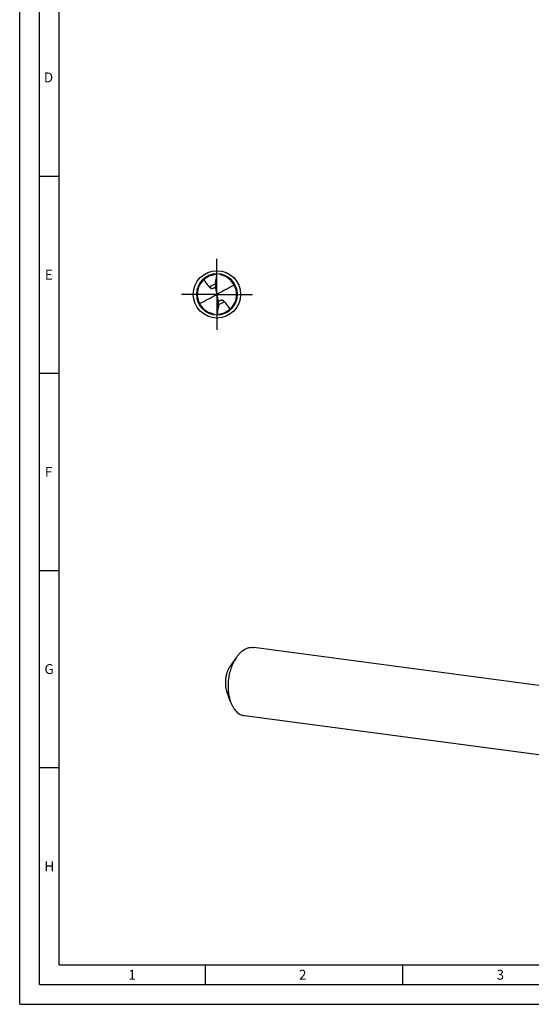
# Model space of a CAD drawing. Units: millimetres. Extents: x 0 to 594, y 0 to 420.
# Drawn here: x 0 to 130, y 0 to 250 of the extents above; entities that cross this region are included whole.
import ezdxf

# ---------------------------------------------------------------- set-up
doc = ezdxf.new("R2010")
doc.units = ezdxf.units.MM
doc.header["$LTSCALE"] = 32.67
doc.linetypes.add('CENTER', pattern=[0.6, 0.375, -0.075, 0.075, -0.075])
for name, color, linetype in [('607844128-000-00-ED1_FORMAT', 7, 'CONTINUOUS'), ('607925079-000_AXIS', 7, 'CONTINUOUS'), ('607925079-000_CL', 7, 'CONTINUOUS')]:
    doc.layers.add(name, color=color, linetype=linetype)
doc.styles.get("Standard").update_dxf_attribs({"font": 'TXT.SHX', "width": 0.7})

msp = doc.modelspace()

# ---------------------------------------------------------------- linework, layer by layer
at = {"layer": '607844128-000-00-ED1_FORMAT', "color": 3, "linetype": 'CONTINUOUS'}
for p, q in [((0, 0), (0, 420)), ((5, 5), (5, 415)), ((5, 210), (10, 210)), ((5, 160), (10, 160)), ((5, 110), (10, 110)), ((5, 60), (10, 60)), ((47, 10), (47, 5)), ((97, 10), (97, 5)), ((5, 5), (589, 5)), ((0, 0), (594, 0))]:
    msp.add_line(p, q, dxfattribs=at)
at = {"layer": '607844128-000-00-ED1_FORMAT', "color": 7, "linetype": 'CONTINUOUS'}
for q in [(10, 410), (584, 10)]:
    msp.add_line((10, 10), q, dxfattribs=at)
at = {"layer": '607925079-000_AXIS', "color": 1, "linetype": 'CENTER'}
for q in [(50, 189), (41, 180), (50, 171), (59, 180)]:
    msp.add_line((50, 180), q, dxfattribs=at)
at = {"layer": '607925079-000_CL', "color": 9, "linetype": 'CONTINUOUS'}
for p, q in [((49.8536, 180.5698), (49.8536, 179.92)), ((50.1464, 179.4302), (50.1464, 180.08))]:
    msp.add_line(p, q, dxfattribs=at)
at = {"layer": '607925079-000_CL', "color": 7, "linetype": 'CONTINUOUS'}
for p, q in [((49.9401, 180.0309), (50.0599, 179.9691)), ((139.2373, 79.8205), (59.3066, 90.483)), ((54.9586, 88.018), (53.3475, 85.7317)), ((53.4456, 76.6761), (52.4901, 79.3047)), ((136.9261, 62.495), (56.9955, 73.1575))]:
    msp.add_line(p, q, dxfattribs=at)
msp.add_circle((50, 180), 6, dxfattribs=at)
for centre, radius, start, end in [((50, 180), 5.2, 90.000177, 269.999997), ((50, 180.0001), 4.9919, 90.289688, 254.360668), ((50, 180), 5.2, 270.000024, 89.999997), ((50, 179.9999), 4.9919, 270.289688, 75.076383), ((51.6592, 185.7894), 1.0821, 216.943101, 217.26025), ((50.0008, 180.0032), 4.9887, 75.075836, 75.832804), ((56.0586, 182.3815), 6.4628, 173.741343, 179.978461), ((49.4286, 180.1083), 0.5173, 351.400163, 359.980719), ((50.571, 179.8918), 0.5168, 171.396906, 179.985354), ((43.9414, 177.6184), 6.4628, 353.741336, 359.978464), ((50.0004, 180.0014), 4.9934, 254.360215, 254.580571), ((49.9996, 179.9982), 4.9901, 254.580445, 255.832704)]:
    msp.add_arc(centre, radius, start, end, dxfattribs=at)
at = {"layer": '607925079-000_CL', "color": 9, "linetype": 'CONTINUOUS'}
for start, end in [(99.121979, 135.828918), (279.121979, 315.828918)]:
    msp.add_arc((50, 180), 2.5516, start, end, dxfattribs=at)
at = {"layer": '607925079-000_CL', "color": 7, "linetype": 'CONTINUOUS'}
for centre, major_axis, ratio, start_param, end_param in [((39.1632, 138.6443), (59.8103, 48.6045), 0.36651128, 1.03439227, 1.1044049), ((60.8368, 221.3557), (59.8103, 48.6045), 0.36651128, -2.10720038, -2.03718775), ((39.1632, 285.1842), (-61.3226, 291.3911), 0.03975006, -4.35548565, -4.35223371), ((60.8368, 74.8158), (-61.3226, 291.3911), 0.03975006, -1.213893, -1.21064106)]:
    msp.add_ellipse(centre, major_axis=major_axis, ratio=ratio, start_param=start_param, end_param=end_param, dxfattribs=at)
for points, knots in [([(49.6343, 183.0861), (49.7098, 183.4354), (49.8518, 184.1366), (49.9599, 184.8443), (50, 185.2)], [0, 0, 0, 0, 0.49956582, 1, 1, 1, 1]), ([(51.2218, 184.8402), (51.1793, 184.8509), (51.0959, 184.8802), (50.9816, 184.9471), (50.8815, 185.0331), (50.8243, 185.0995), (50.7979, 185.1342)], [0, 0, 0, 0, 0.25027197, 0.50120803, 0.7514034, 1, 1, 1, 1]), ([(46.7012, 183.7467), (46.7972, 183.564), (47.006, 183.2087), (47.3636, 182.7062), (47.7555, 182.2321), (48.0309, 181.9287), (48.1699, 181.7779)], [0, 0, 0, 0, 0.25137745, 0.50102043, 0.75034965, 1, 1, 1, 1]), ([(49.5958, 182.6087), (49.5958, 182.6458), (49.598, 182.723), (49.6092, 182.8824), (49.6233, 183.0043), (49.6343, 183.0861)], [0, 0, 0, 0, 0.23228311, 0.48355024, 1, 1, 1, 1]), ([(49.5958, 182.384), (49.5958, 182.1685), (49.6177, 181.7356), (49.6869, 181.3074), (49.7348, 181.0957)], [0, 0, 0, 0, 0.49816266, 1, 1, 1, 1]), ([(48.1699, 181.7779), (48.2211, 181.7224), (48.3099, 181.6462), (48.4487, 181.5707), (48.5699, 181.5276), (48.709, 181.5036), (48.8685, 181.505), (49.0488, 181.5399), (49.1713, 181.5871), (49.2348, 181.6171)], [0, 0, 0, 0, 0.19568478, 0.29848784, 0.40774166, 0.52723065, 0.66208943, 0.81833848, 1, 1, 1, 1]), ([(49.2348, 181.6171), (49.2679, 181.6328), (49.4036, 181.7036), (49.5286, 181.7938), (49.6174, 181.8688)], [0, 0, 0, 0, 0.23986416, 1, 1, 1, 1]), ([(49.9401, 180.0309), (49.9341, 180.0078), (49.9126, 179.9633), (49.8748, 179.9315), (49.8536, 179.92)], [0, 0, 0, 0, 0.49753725, 1, 1, 1, 1]), ([(49.9347, 180.2111), (49.9367, 180.2026), (49.9432, 180.1687), (49.9459, 180.134), (49.9459, 180.1081)], [0, 0, 0, 0, 0.25159184, 1, 1, 1, 1]), ([(50.0653, 179.7889), (50.0633, 179.7974), (50.0568, 179.8313), (50.0541, 179.866), (50.0541, 179.8919)], [0, 0, 0, 0, 0.25163746, 1, 1, 1, 1]), ([(50.0599, 179.9691), (50.0659, 179.9922), (50.0874, 180.0367), (50.1252, 180.0685), (50.1464, 180.08)], [0, 0, 0, 0, 0.49753725, 1, 1, 1, 1]), ([(50.4042, 177.616), (50.4042, 177.8315), (50.3823, 178.2644), (50.3131, 178.6926), (50.2652, 178.9043)], [0, 0, 0, 0, 0.49816268, 1, 1, 1, 1]), ([(50.4042, 177.3913), (50.4042, 177.3542), (50.402, 177.277), (50.3908, 177.1176), (50.3767, 176.9957), (50.3657, 176.9139)], [0, 0, 0, 0, 0.23228311, 0.48355024, 1, 1, 1, 1]), ([(50.7652, 178.3829), (50.7321, 178.3672), (50.5964, 178.2964), (50.4714, 178.2062), (50.3826, 178.1312)], [0, 0, 0, 0, 0.23986416, 1, 1, 1, 1]), ([(51.8301, 178.2221), (51.7789, 178.2776), (51.6901, 178.3538), (51.5513, 178.4293), (51.4301, 178.4724), (51.291, 178.4964), (51.1315, 178.495), (50.9512, 178.4601), (50.8287, 178.4129), (50.7652, 178.3829)], [0, 0, 0, 0, 0.19568478, 0.29848784, 0.40774166, 0.52723065, 0.66208943, 0.81833848, 1, 1, 1, 1]), ([(53.2988, 176.2533), (53.2028, 176.436), (52.994, 176.7913), (52.6364, 177.2938), (52.2445, 177.7679), (51.9691, 178.0713), (51.8301, 178.2221)], [0, 0, 0, 0, 0.25137745, 0.50102043, 0.75034965, 1, 1, 1, 1]), ([(48.7782, 175.1598), (48.8212, 175.149), (48.9056, 175.1192), (49.0209, 175.0512), (49.1217, 174.9638), (49.1792, 174.8962), (49.2057, 174.861)], [0, 0, 0, 0, 0.25030442, 0.50126342, 0.75144784, 1, 1, 1, 1]), ([(50.3657, 176.9139), (50.2902, 176.5646), (50.1482, 175.8634), (50.0401, 175.1557), (50, 174.8)], [0, 0, 0, 0, 0.49956582, 1, 1, 1, 1]), ([(55.713, 88.9406), (55.9749, 89.2147), (56.3931, 89.588), (57.003, 89.9839), (57.4595, 90.2137), (57.9217, 90.3808), (58.3863, 90.4838), (58.8496, 90.5217), (59.1561, 90.5031), (59.3066, 90.483)], [0, 0, 0, 0, 0.28033794, 0.41139868, 0.53683711, 0.65735737, 0.7739128, 0.88767778, 1, 1, 1, 1]), ([(54.9586, 88.018), (54.6941, 87.6426), (54.2073, 86.8267), (53.626, 85.4904), (53.1856, 84.04), (52.8998, 82.5207), (52.7773, 80.9797), (52.8222, 79.4645), (53.0328, 78.0226), (53.2887, 77.1076), (53.4456, 76.6761)], [0, 0, 0, 0, 0.1164375, 0.24002937, 0.36869969, 0.49999962, 0.63129956, 0.7599699, 0.88356187, 1, 1, 1, 1]), ([(55.713, 88.9406), (55.6463, 88.8709), (55.3776, 88.5779), (55.132, 88.264), (54.9586, 88.018)], [0, 0, 0, 0, 0.24266482, 1, 1, 1, 1]), ([(53.3475, 85.7317), (53.1976, 85.519), (52.9217, 85.0567), (52.5923, 84.2994), (52.3428, 83.4775), (52.1808, 82.6166), (52.1114, 81.7433), (52.1368, 80.8847), (52.2562, 80.0676), (52.4013, 79.5491), (52.4902, 79.3046)], [0, 0, 0, 0, 0.11643693, 0.24002936, 0.36870015, 0.50000048, 0.63130058, 0.75997096, 0.88356254, 1, 1, 1, 1]), ([(53.4456, 76.6761), (53.5344, 76.4319), (53.7281, 75.9631), (54.0766, 75.3089), (54.4721, 74.7284), (54.9105, 74.2283), (55.3873, 73.8146), (55.8973, 73.4926), (56.4347, 73.2669), (56.8085, 73.1824), (56.9955, 73.1575)], [0, 0, 0, 0, 0.14844475, 0.28943644, 0.42286571, 0.54898036, 0.66843784, 0.78233997, 0.89222635, 1, 1, 1, 1])]:
    msp.add_open_spline(points, degree=3, knots=knots, dxfattribs=at)

# ---------------------------------------------------------------- texts
at = {"layer": '607844128-000-00-ED1_FORMAT', "color": 2, "linetype": 'CONTINUOUS', "char_height": 2.5, "attachment_point": 1, "line_spacing_factor": 0.9}
for s, insert, width in [('D', (6.131, 236.25), 4.107143), ('E', (6.369, 186.25), 3.392857), ('F', (6.369, 136.25), 3.392857), ('G', (6.2798, 86.25), 3.660714), ('H', (6.2798, 36.25), 3.660714), ('1', (27.5476, 8.75), 2.857143), ('2', (70.7798, 8.75), 3.660714), ('3', (120.869, 8.75), 3.392857)]:
    msp.add_mtext(s, dxfattribs=dict(at, insert=insert, width=width))

doc.saveas('drawing.dxf')
